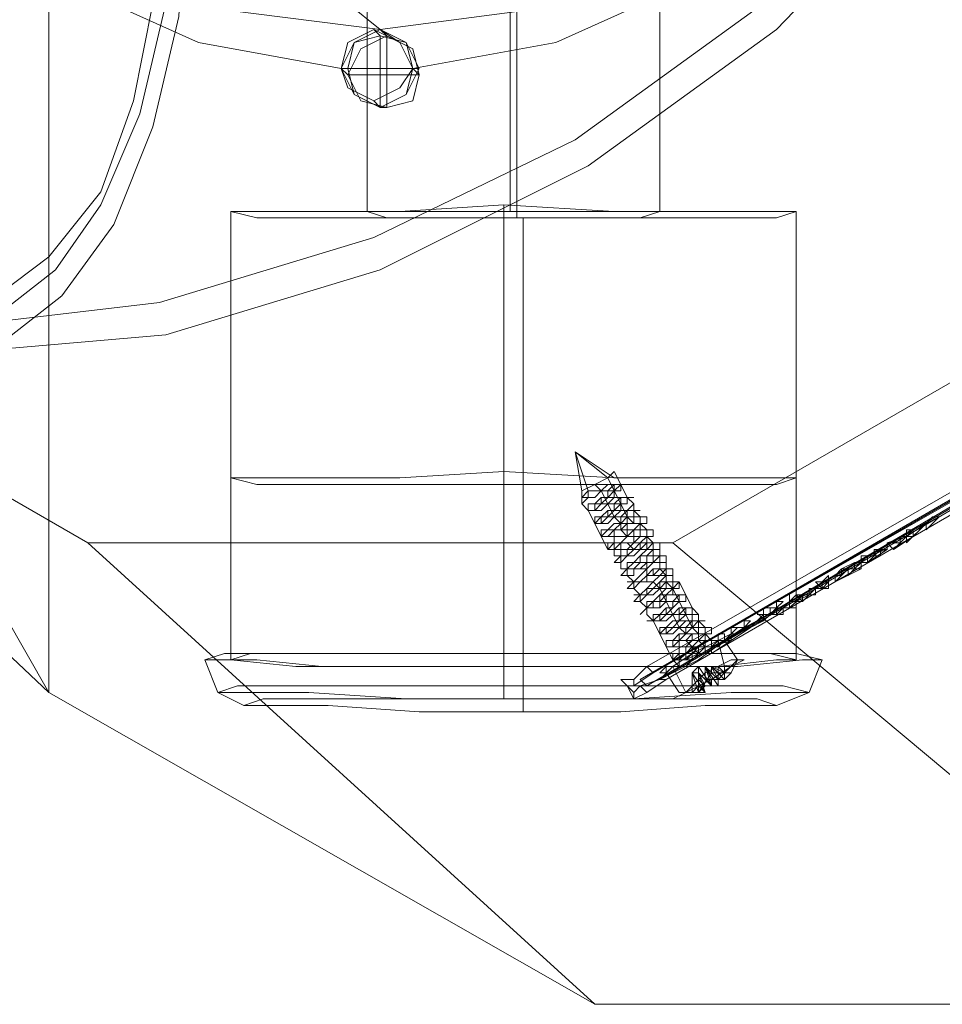
# Model space of a CAD drawing. Units: millimetres. Extents: x -432 to 3499, y -325 to 3350.
# Drawn here: x 1977 to 2038, y 1073 to 1138 of the extents above; entities that cross this region are included whole.
import ezdxf

# ---------------------------------------------------------------- set-up
doc = ezdxf.new("R2010")
doc.units = ezdxf.units.MM
for name, color, linetype, lineweight in [('dupsko', 250, 'Continuous', 9), ('robinia stolpe', 32, 'Continuous', 9), ('stål', 253, 'Continuous', 9)]:
    doc.layers.add(name, color=color, linetype=linetype, lineweight=lineweight)

msp = doc.modelspace()

# ---------------------------------------------------------------- linework, layer by layer
at = {"layer": 'dupsko', "flags": 128}
for points in [[(2028.1, 1108.088), (2026.817, 1107.661), (2022.968, 1107.661), (2016.98, 1107.661), (2010.137, 1107.661), (2002.866, 1107.661), (1996.879, 1107.661), (1992.602, 1107.661), (1990.891, 1108.088), (1992.174, 1108.088), (1996.023, 1108.088), (2002.011, 1108.088), (2008.854, 1108.516), (2016.125, 1108.088), (2022.113, 1108.088), (2026.39, 1108.088), (2028.1, 1108.088)], [(2029.811, 1096.113), (2028.528, 1096.113), (2024.251, 1095.685), (2017.836, 1095.685), (2010.137, 1095.685), (2002.011, 1095.685), (1995.168, 1095.685), (1990.891, 1096.113), (1989.18, 1096.113), (1990.463, 1096.541), (1994.74, 1096.541), (2001.156, 1096.541), (2008.854, 1096.541), (2016.98, 1096.541), (2023.396, 1096.541), (2028.1, 1096.541), (2029.811, 1096.113)], [(2028.1, 1096.113), (2026.817, 1096.113), (2022.968, 1095.685), (2016.98, 1095.685), (2010.137, 1095.685), (2002.866, 1095.685), (1996.879, 1095.685), (1992.602, 1096.113), (1990.891, 1096.113), (1992.174, 1096.541), (1996.023, 1096.541), (2002.011, 1096.541), (2008.854, 1096.541), (2016.125, 1096.541), (2022.113, 1096.541), (2026.39, 1096.541), (2028.1, 1096.113)], [(2028.956, 1093.974), (2027.673, 1093.974), (2023.823, 1093.974), (2017.408, 1093.547), (2010.137, 1093.547), (2002.439, 1093.547), (1996.023, 1093.974), (1991.746, 1093.974), (1990.036, 1093.974), (1991.319, 1094.402), (1995.168, 1094.402), (2001.583, 1094.402), (2008.854, 1094.402), (2016.553, 1094.402), (2022.968, 1094.402), (2027.245, 1094.402), (2028.956, 1093.974)], [(2026.817, 1093.119), (2025.962, 1093.119), (2022.113, 1093.119), (2016.553, 1092.691), (2010.137, 1092.691), (2003.294, 1092.691), (1997.306, 1093.119), (1993.457, 1093.119), (1991.746, 1093.119), (1993.029, 1093.547), (1996.879, 1093.547), (2002.439, 1093.547), (2008.854, 1093.547), (2015.697, 1093.547), (2021.685, 1093.547), (2025.534, 1093.547), (2026.817, 1093.119)]]:
    msp.add_lwpolyline(points, close=True, dxfattribs=at)
for points in [[(1990.891, 1108.088), (1990.891, 1096.113)], [(2008.854, 1093.547), (2008.854, 1094.402), (2008.854, 1096.541), (2008.854, 1108.516)], [(2028.1, 1108.088), (2028.1, 1096.113)], [(2010.137, 1092.691), (2010.137, 1093.547), (2010.137, 1095.685), (2010.137, 1107.661)], [(1991.746, 1093.119), (1990.036, 1093.974), (1989.18, 1096.113)], [(2026.817, 1093.119), (2028.956, 1093.974), (2029.811, 1096.113)]]:
    msp.add_lwpolyline(points, dxfattribs=at)
at = {"layer": 'robinia stolpe', "flags": 128}
for points in [[(2072.153, 1194.91), (2072.153, 1156.418), (2112.784, 1129.901), (2112.784, 1171.387), (2072.153, 1194.91), (2053.334, 1228.27), (2091.827, 1206.886), (1978.915, 1206.886), (1978.915, 1093.974), (2014.842, 1073.445), (2056.328, 1073.445)], [(2018.691, 1175.664), (2031.522, 1167.11), (2013.131, 1166.682), (2012.703, 1148.292), (2009.709, 1150.43), (2009.709, 1125.196)], [(2009.282, 1125.624), (2009.282, 1150.858), (2000.728, 1157.701)], [(2072.153, 1156.418), (2053.334, 1123.058), (2091.827, 1093.974), (2056.328, 1073.445), (2019.974, 1103.811), (2053.334, 1123.058)], [(1999.872, 1125.624), (1999.872, 1153.424)], [(2019.119, 1125.624), (2019.119, 1153.424)], [(1998.162, 1135.033), (1998.589, 1134.605), (2001.156, 1134.605), (2001.156, 1137.172), (2000.728, 1137.599)], [(2002.866, 1135.033), (2003.294, 1134.605), (2001.156, 1134.605), (2001.156, 1132.467), (2000.728, 1132.467)], [(1990.891, 1096.113), (1990.891, 1125.624)], [(2008.854, 1096.541), (2008.854, 1126.051)], [(2028.1, 1096.113), (2028.1, 1125.624)], [(2010.137, 1095.685), (2010.137, 1125.196)], [(1978.915, 1093.974), (1948.121, 1123.058), (1981.482, 1103.811)], [(2014.842, 1073.445), (1981.482, 1103.811), (2019.974, 1103.811)]]:
    msp.add_lwpolyline(points, dxfattribs=at)
for points in [[(2002.866, 1135.033), (2002.439, 1136.744), (2000.728, 1137.599), (1999.017, 1136.744), (1998.162, 1135.033), (1999.017, 1133.322), (2000.728, 1132.467), (2002.439, 1133.322), (2002.866, 1135.033)], [(1998.589, 1134.605), (1999.445, 1136.316), (2001.156, 1137.172), (2002.866, 1136.316), (2003.294, 1134.605), (2002.866, 1132.895), (2001.156, 1132.467), (1999.445, 1132.895), (1998.589, 1134.605)], [(2028.1, 1125.624), (2026.817, 1125.196), (2022.968, 1125.196), (2016.98, 1125.196), (2010.137, 1125.196), (2002.866, 1125.196), (1996.879, 1125.196), (1992.602, 1125.196), (1990.891, 1125.624), (1992.174, 1125.624), (1996.023, 1125.624), (2002.011, 1125.624), (2008.854, 1126.051), (2016.125, 1125.624), (2022.113, 1125.624), (2026.39, 1125.624), (2028.1, 1125.624)], [(1999.872, 1125.624), (2001.156, 1125.196), (2005.005, 1125.196), (2009.709, 1125.196), (2014.414, 1125.196), (2017.836, 1125.196), (2019.119, 1125.624), (2017.836, 1125.624), (2013.986, 1125.624), (2009.282, 1125.624), (2004.577, 1125.624), (2000.728, 1125.624), (1999.872, 1125.624)], [(1990.891, 1096.113), (1992.602, 1096.113), (1996.879, 1095.685), (2002.866, 1095.685), (2010.137, 1095.685), (2016.98, 1095.685), (2022.968, 1095.685), (2026.817, 1096.113), (2028.1, 1096.113), (2026.39, 1096.541), (2022.113, 1096.541), (2016.125, 1096.541), (2008.854, 1096.541), (2002.011, 1096.541), (1996.023, 1096.541), (1992.174, 1096.541), (1990.891, 1096.113)]]:
    msp.add_lwpolyline(points, close=True, dxfattribs=at)
at = {"layer": 'stål', "flags": 128}
for points in [[(2063.599, 1226.987), (2062.744, 1210.307), (2059.322, 1193.627), (2053.762, 1177.802), (2046.063, 1163.689), (2036.654, 1150.43), (2025.962, 1139.31), (2013.559, 1130.328), (2000.3, 1123.913), (1986.186, 1119.636), (1971.645, 1117.925)], [(2065.31, 1226.987), (2064.454, 1209.88), (2061.033, 1193.199), (2055.473, 1176.947), (2047.774, 1162.405), (2037.937, 1149.147), (2026.817, 1137.599), (2014.414, 1128.618), (2000.728, 1121.775), (1986.614, 1117.498), (1971.645, 1116.215)], [(1973.355, 1203.036), (1981.482, 1209.024), (1990.463, 1212.873), (2000.728, 1214.157), (2010.565, 1212.873), (2019.546, 1209.024), (2027.673, 1203.036), (2033.66, 1194.91), (2037.51, 1185.501), (2038.793, 1175.664), (2037.51, 1165.827), (2033.66, 1156.418), (2027.673, 1148.719), (2019.546, 1142.732), (2010.565, 1138.882), (2000.728, 1137.599), (1990.463, 1138.882), (1981.482, 1142.732), (1973.355, 1148.719)], [(1975.922, 1117.07), (1979.771, 1120.064), (1983.192, 1124.768), (1985.759, 1131.184), (1987.469, 1138.455), (1987.897, 1146.581), (1987.469, 1154.707), (1985.759, 1162.405), (1983.192, 1169.249), (1979.771, 1173.953), (1975.922, 1177.375)], [(1975.922, 1177.375), (1979.771, 1173.953), (1983.192, 1169.249), (1985.759, 1162.405), (1987.469, 1154.707), (1987.897, 1146.581), (1987.469, 1138.455), (1985.759, 1131.184), (1983.192, 1124.768), (1979.771, 1120.064), (1975.922, 1117.07)], [(1975.494, 1175.236), (1979.343, 1172.242), (1982.337, 1167.538), (1984.903, 1161.55), (1986.614, 1154.279), (1987.042, 1146.581), (1986.614, 1139.31), (1984.903, 1132.039), (1982.337, 1126.051), (1979.343, 1121.775), (1975.494, 1118.781)], [(1975.494, 1174.381), (1978.915, 1171.387), (1982.337, 1166.682), (1984.475, 1161.122), (1985.759, 1154.279), (1986.614, 1147.008), (1985.759, 1139.31), (1984.475, 1132.895), (1982.337, 1126.907), (1978.915, 1122.63), (1975.494, 1120.064)], [(1972.928, 1146.153), (1980.199, 1140.593), (1988.752, 1136.744), (1998.162, 1135.033), (1999.017, 1136.744), (2000.728, 1137.599), (2002.011, 1136.744), (2002.866, 1135.033), (2002.439, 1136.744), (2000.728, 1137.599), (1999.017, 1136.744), (1998.162, 1135.033), (1988.752, 1136.744), (1980.199, 1140.593), (1972.5, 1146.153)], [(2000.728, 1137.599), (1998.589, 1139.31)], [(2002.866, 1135.033), (2003.294, 1135.033), (2000.728, 1135.033), (2000.728, 1137.172), (2000.3, 1137.599)], [(1998.162, 1135.033), (1998.589, 1135.033), (2000.728, 1135.033), (2000.728, 1132.467), (2000.3, 1132.895)], [(1958.386, 1129.901), (1978.915, 1093.974)], [(2017.408, 1093.974), (2017.836, 1094.402), (2019.119, 1094.83), (2019.546, 1094.83), (2066.165, 1121.775), (2066.165, 1122.202), (2067.021, 1123.058), (2067.876, 1123.058), (2067.876, 1122.63), (2067.021, 1123.058), (2067.021, 1123.485), (2066.593, 1123.485), (2065.31, 1122.63), (2018.263, 1095.685)], [(2016.553, 1094.83), (2017.408, 1094.83), (2018.263, 1095.685), (2018.691, 1095.257), (2065.31, 1122.202), (2065.31, 1122.63)], [(2066.165, 1122.63), (2042.214, 1108.944), (2017.836, 1094.83), (2018.263, 1094.402), (2042.214, 1108.516), (2042.214, 1108.944)], [(2019.119, 1094.83), (2066.165, 1122.202)], [(2013.986, 1107.233), (2013.559, 1109.799), (2014.414, 1107.233), (2014.414, 1106.805), (2013.986, 1106.805), (2013.986, 1106.378), (2014.414, 1106.805), (2014.842, 1106.805), (2015.269, 1107.233), (2015.697, 1107.233), (2016.125, 1107.233), (2016.125, 1107.661), (2016.553, 1107.661), (2016.553, 1107.233), (2016.125, 1107.233), (2016.125, 1106.805), (2015.697, 1106.805), (2015.269, 1106.378), (2014.842, 1105.95), (2014.414, 1105.95), (2014.842, 1105.95), (2015.269, 1105.95), (2015.697, 1106.378), (2016.125, 1106.378), (2016.553, 1106.378), (2016.553, 1106.805), (2016.98, 1106.805), (2016.98, 1106.378), (2016.553, 1106.378), (2016.553, 1105.95), (2016.125, 1105.95), (2015.697, 1105.522), (2015.269, 1105.094), (2014.842, 1105.094), (2015.269, 1105.094), (2015.697, 1105.094), (2016.125, 1105.522), (2016.553, 1105.522), (2016.98, 1105.95), (2017.408, 1105.95), (2017.408, 1105.522), (2016.98, 1105.522), (2016.98, 1105.094), (2016.553, 1105.094), (2016.125, 1104.667), (2015.697, 1104.239), (2015.269, 1104.239), (2015.697, 1104.239), (2016.125, 1104.239), (2016.125, 1104.667), (2016.553, 1104.667), (2016.98, 1104.667), (2016.98, 1105.094), (2017.408, 1105.094), (2017.836, 1105.094), (2018.263, 1105.094), (2017.836, 1105.094), (2017.836, 1104.667), (2017.408, 1104.667), (2017.408, 1104.239), (2016.98, 1104.239), (2016.553, 1103.811), (2016.125, 1103.811), (2016.125, 1103.384), (2015.697, 1103.384), (2016.125, 1103.384), (2016.553, 1103.384), (2016.553, 1103.811), (2016.98, 1103.811), (2017.408, 1103.811), (2017.836, 1104.239), (2018.263, 1104.239), (2018.691, 1104.239), (2018.263, 1104.239), (2018.263, 1103.811), (2017.836, 1103.811), (2017.836, 1103.384), (2017.408, 1103.384), (2016.98, 1102.956), (2016.553, 1102.956), (2016.553, 1102.528), (2016.125, 1102.528), (2016.553, 1102.528), (2016.98, 1102.956), (2017.408, 1102.956), (2017.836, 1103.384), (2018.263, 1103.384), (2018.691, 1103.384), (2019.119, 1103.384), (2018.691, 1103.384), (2018.691, 1102.956), (2018.263, 1102.956), (2018.263, 1102.528), (2017.836, 1102.528), (2017.408, 1102.101), (2016.98, 1102.101), (2016.98, 1101.673), (2017.408, 1101.673), (2017.408, 1102.101), (2017.836, 1102.101), (2018.263, 1102.101), (2018.263, 1102.528), (2018.691, 1102.528), (2019.119, 1102.528), (2019.546, 1102.528), (2019.119, 1102.528), (2019.119, 1102.101), (2018.691, 1102.101), (2018.691, 1101.673), (2018.263, 1101.673), (2017.836, 1101.245), (2017.408, 1101.245), (2017.408, 1100.818), (2017.836, 1101.245), (2018.263, 1101.245), (2018.691, 1101.245), (2019.119, 1101.673), (2019.546, 1101.673), (2019.546, 1102.101), (2019.974, 1102.101), (2019.974, 1101.673), (2019.546, 1101.673), (2019.546, 1101.245), (2019.119, 1101.245), (2019.119, 1100.818), (2018.691, 1100.818), (2018.263, 1100.818), (2018.263, 1100.39), (2017.836, 1100.39), (2017.836, 1099.962), (2018.263, 1100.39), (2018.691, 1100.39), (2019.119, 1100.818), (2019.546, 1100.818), (2019.974, 1100.818), (2020.402, 1101.245), (2020.402, 1100.818), (2019.974, 1100.818), (2019.974, 1100.39), (2019.546, 1100.39), (2019.119, 1099.962), (2018.691, 1099.962), (2018.691, 1099.534), (2018.263, 1099.534), (2018.263, 1099.107), (2018.263, 1099.534), (2018.691, 1099.534), (2019.119, 1099.534), (2019.546, 1099.962), (2019.974, 1099.962), (2020.402, 1099.962), (2020.402, 1100.39), (2020.83, 1100.39), (2020.83, 1099.962), (2020.402, 1099.962), (2019.974, 1099.534), (2019.546, 1099.107), (2019.119, 1099.107), (2019.119, 1098.679), (2018.691, 1098.679), (2019.119, 1098.679), (2019.546, 1098.679), (2019.974, 1099.107), (2020.402, 1099.107), (2020.83, 1099.534), (2021.257, 1099.534), (2021.257, 1099.107), (2020.83, 1099.107), (2020.402, 1098.679), (2019.974, 1098.251), (2019.546, 1098.251), (2019.546, 1097.824), (2019.119, 1097.824), (2019.546, 1097.824), (2019.974, 1097.824), (2020.402, 1098.251), (2020.83, 1098.251), (2021.257, 1098.679), (2021.685, 1098.679), (2021.685, 1098.251), (2021.257, 1098.251), (2020.83, 1097.824), (2020.402, 1097.396), (2019.974, 1097.396), (2019.974, 1096.968), (2019.546, 1096.968), (2019.974, 1096.968), (2020.402, 1096.968), (2020.402, 1097.396), (2020.83, 1097.396), (2021.257, 1097.396), (2021.257, 1097.824), (2021.685, 1097.824), (2022.113, 1097.824), (2022.113, 1097.396), (2021.685, 1097.396), (2021.257, 1096.968), (2020.83, 1096.541), (2020.402, 1096.541), (2020.402, 1096.113), (2019.974, 1096.113), (2020.402, 1096.113), (2020.83, 1096.113), (2020.83, 1096.541), (2021.257, 1096.541), (2021.685, 1096.541), (2022.113, 1096.968), (2022.54, 1096.968)], [(2017.408, 1105.094), (2016.98, 1105.522), (2016.553, 1106.378), (2016.125, 1107.233), (2015.697, 1108.088), (2013.559, 1109.799), (2016.125, 1108.088)], [(2017.408, 1106.378), (2016.98, 1106.805), (2016.553, 1107.661), (2016.125, 1108.516)], [(2022.968, 1096.968), (2022.54, 1096.968), (2022.113, 1096.968), (2021.257, 1096.113), (2020.402, 1095.685), (2020.83, 1095.685), (2021.685, 1096.541), (2022.113, 1096.968), (2022.54, 1096.968), (2022.54, 1097.396), (2022.113, 1097.396), (2022.113, 1096.968), (2021.685, 1096.968), (2021.257, 1096.968), (2020.83, 1096.541), (2020.402, 1096.541), (2019.974, 1096.113), (2019.974, 1096.541), (2020.402, 1096.541), (2020.402, 1096.968), (2020.83, 1096.968), (2021.257, 1097.396), (2021.685, 1097.396), (2021.685, 1097.824), (2022.113, 1097.824), (2022.113, 1098.251), (2021.685, 1098.251), (2021.685, 1097.824), (2021.257, 1097.824), (2020.83, 1097.824), (2020.402, 1097.396), (2019.974, 1097.396), (2019.546, 1097.396), (2019.546, 1096.968), (2019.546, 1097.396), (2019.974, 1097.396), (2020.402, 1097.824), (2020.83, 1097.824), (2020.83, 1098.251), (2021.257, 1098.251), (2021.257, 1098.679), (2021.685, 1098.679), (2021.685, 1099.107), (2021.257, 1099.107), (2021.257, 1098.679), (2020.83, 1098.679), (2020.402, 1098.679), (2019.974, 1098.251), (2019.546, 1098.251), (2019.119, 1097.824), (2019.119, 1098.251), (2019.546, 1098.251), (2019.974, 1098.679), (2020.402, 1098.679), (2020.402, 1099.107), (2020.83, 1099.107), (2020.83, 1099.534), (2021.257, 1099.534), (2020.83, 1099.534), (2020.402, 1099.534), (2019.974, 1099.107), (2019.546, 1099.107), (2019.119, 1099.107), (2019.119, 1098.679), (2018.691, 1098.679), (2018.691, 1099.107), (2019.119, 1099.107), (2019.546, 1099.534), (2019.974, 1099.534), (2019.974, 1099.962), (2020.402, 1099.962), (2020.402, 1100.39), (2020.83, 1100.39), (2020.402, 1100.39), (2019.974, 1100.39), (2019.546, 1100.39), (2019.546, 1099.962), (2019.119, 1099.962), (2018.691, 1099.962), (2018.691, 1099.534), (2018.263, 1099.534), (2018.263, 1099.962), (2018.691, 1099.962), (2019.119, 1100.39), (2019.546, 1100.818), (2019.974, 1100.818), (2019.974, 1101.245), (2020.402, 1101.245), (2019.974, 1101.245), (2019.546, 1101.245), (2019.119, 1100.818), (2018.691, 1100.818), (2018.263, 1100.39), (2017.836, 1100.39), (2017.408, 1100.39), (2017.836, 1100.39), (2018.263, 1100.818), (2018.691, 1101.245), (2019.119, 1101.673), (2019.546, 1101.673), (2019.546, 1102.101), (2019.974, 1102.101), (2019.546, 1102.101), (2019.119, 1102.101), (2018.691, 1101.673), (2018.263, 1101.673), (2017.836, 1101.245), (2017.408, 1101.245), (2016.98, 1101.245), (2017.408, 1101.245), (2017.836, 1101.673), (2018.263, 1102.101), (2018.691, 1102.528), (2019.119, 1102.528), (2019.119, 1102.956), (2018.691, 1102.956), (2018.691, 1102.528), (2018.263, 1102.528), (2017.836, 1102.528), (2017.408, 1102.101), (2016.98, 1102.101), (2016.553, 1102.101), (2016.98, 1102.101), (2016.98, 1102.528), (2017.408, 1102.528), (2017.836, 1102.956), (2018.263, 1103.384), (2018.691, 1103.384), (2018.691, 1103.811), (2018.263, 1103.811), (2017.836, 1103.384), (2017.408, 1103.384), (2016.98, 1102.956), (2016.553, 1102.956), (2016.125, 1102.956), (2016.553, 1102.956), (2016.553, 1103.384), (2016.98, 1103.384), (2017.408, 1103.811), (2017.836, 1103.811), (2018.263, 1104.239), (2018.263, 1104.667), (2017.836, 1104.667), (2017.836, 1104.239), (2017.408, 1104.239), (2016.98, 1104.239), (2016.553, 1103.811), (2016.125, 1103.811), (2015.697, 1103.384), (2015.697, 1103.811), (2016.125, 1103.811), (2016.125, 1104.239), (2016.553, 1104.239), (2016.98, 1104.239), (2016.98, 1104.667), (2017.408, 1104.667), (2017.836, 1105.094), (2017.836, 1105.522), (2017.408, 1105.522), (2017.408, 1105.094), (2016.98, 1105.094), (2016.553, 1105.094), (2016.553, 1104.667), (2016.125, 1104.667), (2015.697, 1104.667), (2015.269, 1104.239), (2015.269, 1104.667), (2015.697, 1104.667), (2016.125, 1105.094), (2016.553, 1105.094), (2016.553, 1105.522), (2016.98, 1105.522), (2016.98, 1105.95), (2017.408, 1105.95), (2017.408, 1106.378), (2016.98, 1105.95), (2016.553, 1105.95), (2016.125, 1105.95), (2015.697, 1105.522), (2015.269, 1105.522), (2015.269, 1105.094), (2014.842, 1105.094), (2014.842, 1105.522), (2015.269, 1105.522), (2015.697, 1105.95), (2016.125, 1105.95), (2016.125, 1106.378), (2016.553, 1106.378), (2016.553, 1106.805), (2016.98, 1106.805), (2016.553, 1106.805), (2016.125, 1106.805), (2015.697, 1106.378), (2015.269, 1106.378), (2014.842, 1105.95), (2014.414, 1105.95), (2014.414, 1106.378), (2014.842, 1106.378), (2015.269, 1106.805), (2015.697, 1106.805), (2015.697, 1107.233), (2016.125, 1107.233), (2016.125, 1107.661), (2016.553, 1107.661), (2016.125, 1107.661), (2015.697, 1107.661), (2015.269, 1107.233), (2014.842, 1107.233), (2014.414, 1107.233), (2014.414, 1106.805), (2013.986, 1106.805), (2014.414, 1107.233), (2014.414, 1106.805), (2013.986, 1106.805), (2013.986, 1106.378), (2013.986, 1106.805), (2014.414, 1106.805), (2014.842, 1106.805), (2015.269, 1107.233), (2015.697, 1107.233), (2016.125, 1107.661), (2016.553, 1107.661), (2016.98, 1107.661), (2016.553, 1107.661), (2016.125, 1107.233), (2015.697, 1106.805), (2015.269, 1106.805), (2015.269, 1106.378), (2014.842, 1106.378), (2014.842, 1105.95), (2014.414, 1105.95), (2014.842, 1105.95), (2015.269, 1106.378), (2015.697, 1106.378), (2016.125, 1106.378), (2016.553, 1106.805), (2016.98, 1106.805), (2017.408, 1106.805), (2016.98, 1106.805), (2016.98, 1106.378), (2016.553, 1106.378), (2016.125, 1105.95), (2015.697, 1105.95), (2015.697, 1105.522), (2015.269, 1105.522), (2014.842, 1105.094), (2015.269, 1105.094), (2015.697, 1105.522), (2016.125, 1105.522), (2016.553, 1105.95), (2016.98, 1105.95), (2017.408, 1105.95), (2017.836, 1105.95), (2017.408, 1105.95), (2017.408, 1105.522), (2016.98, 1105.522), (2016.553, 1105.094), (2016.125, 1104.667), (2015.697, 1104.667), (2015.269, 1104.239), (2015.697, 1104.239), (2016.125, 1104.239), (2016.125, 1104.667), (2016.553, 1104.667), (2016.98, 1105.094), (2017.408, 1105.094), (2017.836, 1105.094), (2017.836, 1105.522), (2018.263, 1105.522), (2018.263, 1105.094), (2017.836, 1105.094), (2017.836, 1104.667), (2017.408, 1104.667), (2016.98, 1104.239), (2016.553, 1103.811), (2016.125, 1103.811), (2016.125, 1103.384), (2015.697, 1103.384), (2016.125, 1103.384), (2016.553, 1103.811), (2016.98, 1103.811), (2017.408, 1103.811), (2017.408, 1104.239), (2017.836, 1104.239), (2018.263, 1104.239), (2018.263, 1104.667), (2018.691, 1104.667), (2018.691, 1104.239), (2018.263, 1104.239), (2017.836, 1103.811), (2017.408, 1103.384), (2016.98, 1103.384), (2016.98, 1102.956), (2016.553, 1102.956), (2016.125, 1102.528), (2016.553, 1102.528), (2016.98, 1102.956), (2017.408, 1102.956), (2017.836, 1103.384), (2018.263, 1103.384), (2018.691, 1103.811), (2019.119, 1103.811), (2019.119, 1103.384), (2018.691, 1103.384), (2018.263, 1102.956), (2017.836, 1102.956), (2017.836, 1102.528), (2017.408, 1102.528), (2016.98, 1102.101), (2016.553, 1101.673), (2016.98, 1101.673), (2016.98, 1102.101), (2017.408, 1102.101), (2017.836, 1102.101), (2018.263, 1102.528), (2018.691, 1102.528), (2019.119, 1102.956), (2019.546, 1102.956), (2019.546, 1102.528), (2019.119, 1102.528), (2019.119, 1102.101), (2018.691, 1102.101), (2018.263, 1101.673), (2017.836, 1101.245), (2017.408, 1101.245), (2016.98, 1100.818), (2017.408, 1100.818), (2017.408, 1101.245), (2017.836, 1101.245), (2018.263, 1101.245), (2018.263, 1101.673), (2018.691, 1101.673), (2019.119, 1101.673), (2019.546, 1102.101), (2019.974, 1102.101), (2019.974, 1101.673), (2019.546, 1101.673), (2019.119, 1101.245), (2018.691, 1100.818), (2018.263, 1100.818), (2018.263, 1100.39), (2017.836, 1100.39), (2017.408, 1099.962), (2017.836, 1099.962), (2017.836, 1100.39), (2018.263, 1100.39), (2018.691, 1100.39), (2019.119, 1100.818), (2019.546, 1100.818), (2019.546, 1101.245), (2019.974, 1101.245), (2020.402, 1101.245), (2019.974, 1100.818), (2019.546, 1100.39), (2019.119, 1100.39), (2019.119, 1099.962), (2018.691, 1099.962), (2018.263, 1099.534), (2017.836, 1099.107), (2018.263, 1099.534), (2018.691, 1099.534), (2019.119, 1099.534), (2019.119, 1099.962), (2019.546, 1099.962), (2019.974, 1099.962), (2020.402, 1100.39), (2020.83, 1100.39), (2020.83, 1099.962), (2020.402, 1099.962), (2019.974, 1099.534), (2019.546, 1099.534), (2019.546, 1099.107), (2019.119, 1099.107), (2018.691, 1098.679), (2018.263, 1098.679), (2018.691, 1098.679), (2019.119, 1098.679), (2019.546, 1099.107), (2019.974, 1099.107), (2020.402, 1099.107), (2020.402, 1099.534), (2020.83, 1099.534), (2021.257, 1099.534), (2021.257, 1099.107), (2020.83, 1099.107), (2020.402, 1099.107), (2020.402, 1098.679), (2019.974, 1098.251), (2019.546, 1098.251), (2019.119, 1097.824), (2019.546, 1097.824), (2019.974, 1098.251), (2020.402, 1098.251), (2020.83, 1098.679), (2021.257, 1098.679), (2021.685, 1098.679), (2022.113, 1098.679), (2021.685, 1098.679), (2021.257, 1098.251), (2020.83, 1097.824), (2020.402, 1097.824), (2020.402, 1097.396), (2019.974, 1097.396), (2019.974, 1096.968), (2019.546, 1096.968), (2019.974, 1096.968), (2020.402, 1097.396), (2020.83, 1097.396), (2021.257, 1097.824), (2021.685, 1097.824), (2022.113, 1097.824), (2022.113, 1098.251), (2022.54, 1098.251), (2022.54, 1097.824), (2022.113, 1097.824), (2021.685, 1097.396), (2021.257, 1096.968), (2020.83, 1096.968), (2020.83, 1096.541), (2020.402, 1096.541), (2019.974, 1096.113), (2020.402, 1096.113), (2020.83, 1096.541), (2021.257, 1096.541), (2021.685, 1096.968), (2022.113, 1096.968), (2022.54, 1096.968), (2022.54, 1097.396), (2022.968, 1097.396), (2022.968, 1096.968), (2022.54, 1096.968), (2022.113, 1096.968), (2022.113, 1096.541), (2021.685, 1096.541), (2021.257, 1096.541)], [(2016.553, 1105.094), (2016.125, 1105.522), (2015.697, 1106.378), (2015.269, 1107.233), (2014.842, 1107.661)], [(2015.697, 1103.384), (2015.269, 1104.239), (2014.842, 1105.094), (2014.414, 1105.95), (2013.986, 1106.378)], [(2017.836, 1105.522), (2017.408, 1105.95)], [(2036.654, 1105.094), (2037.082, 1105.522)], [(2037.51, 1105.522), (2037.082, 1105.522), (2036.654, 1105.094)], [(2018.263, 1104.667), (2017.836, 1105.094)], [(2035.371, 1104.239), (2036.654, 1105.094)], [(2036.654, 1105.094), (2035.371, 1104.239)], [(2036.654, 1104.667), (2036.654, 1105.094)], [(2016.98, 1104.239), (2016.553, 1104.667)], [(2017.836, 1104.239), (2017.836, 1104.667)], [(2018.691, 1103.811), (2018.263, 1104.239)], [(2035.799, 1104.239), (2035.371, 1104.239), (2035.371, 1103.811)], [(2017.408, 1103.384), (2016.98, 1103.811)], [(2018.263, 1103.384), (2018.263, 1103.811)], [(2034.088, 1103.384), (2034.088, 1103.811)], [(2034.516, 1103.811), (2034.088, 1103.811), (2034.516, 1103.384)], [(2016.125, 1102.956), (2016.125, 1103.384)], [(2017.836, 1102.528), (2017.836, 1102.956)], [(2018.691, 1102.528), (2018.691, 1102.956)], [(2019.119, 1102.956), (2019.119, 1103.384)], [(2030.666, 1101.673), (2030.666, 1101.245), (2032.377, 1102.101), (2032.377, 1102.528), (2032.805, 1102.528), (2032.805, 1102.956), (2033.233, 1102.956), (2033.66, 1102.956), (2033.233, 1102.956), (2032.805, 1102.528), (2034.088, 1103.384), (2032.805, 1102.956), (2031.95, 1102.101)], [(2016.553, 1102.101), (2016.553, 1102.528)], [(2019.546, 1102.101), (2019.546, 1102.528)], [(2032.805, 1102.528), (2032.377, 1102.528)], [(2017.408, 1101.245), (2016.98, 1101.673)], [(2018.263, 1101.673), (2018.263, 1102.101)], [(2019.546, 1101.673), (2019.119, 1102.101)], [(2019.974, 1101.245), (2019.974, 1102.101)], [(2029.811, 1100.818), (2029.383, 1101.245), (2029.811, 1101.245), (2030.239, 1101.673), (2030.239, 1101.245)], [(2030.239, 1101.673), (2030.239, 1101.245), (2029.811, 1101.245)], [(2030.666, 1101.245), (2030.666, 1101.673), (2031.522, 1102.101), (2031.094, 1102.101)], [(2031.522, 1102.101), (2031.094, 1102.101)], [(2031.95, 1102.101), (2031.522, 1102.101), (2031.522, 1101.673)], [(2020.83, 1097.824), (2020.402, 1098.251), (2019.974, 1099.107), (2019.546, 1099.962), (2019.119, 1100.818), (2018.691, 1101.245)], [(2021.685, 1097.824), (2021.257, 1098.251), (2020.83, 1099.107), (2020.402, 1099.962), (2019.974, 1100.818), (2019.546, 1101.245)], [(2021.685, 1099.107), (2021.257, 1099.534), (2020.83, 1100.39), (2020.402, 1101.245)], [(2029.811, 1101.245), (2029.811, 1100.818), (2030.239, 1101.245), (2029.811, 1101.245), (2029.811, 1100.818), (2029.383, 1100.818), (2028.956, 1100.39), (2028.528, 1100.39), (2028.1, 1099.962)], [(2030.239, 1100.818), (2030.239, 1101.245), (2029.811, 1101.245), (2029.811, 1100.818), (2029.383, 1100.818), (2028.956, 1100.39), (2028.528, 1100.39), (2028.1, 1099.962)], [(2029.811, 1101.245), (2029.383, 1101.245)], [(2030.239, 1101.245), (2029.811, 1101.245)], [(2017.836, 1100.39), (2017.408, 1100.818)], [(2027.673, 1099.962), (2028.1, 1099.962), (2028.1, 1100.39)], [(2028.1, 1100.39), (2027.673, 1099.962)], [(2028.528, 1099.962), (2028.1, 1100.39)], [(2018.263, 1099.534), (2017.836, 1099.962)], [(2026.39, 1099.107), (2027.245, 1099.534), (2026.817, 1099.534), (2026.817, 1099.962), (2026.817, 1099.534)], [(2027.673, 1099.534), (2027.673, 1099.962), (2028.1, 1099.962)], [(2028.1, 1099.962), (2027.673, 1099.962), (2027.673, 1099.534)], [(2020.402, 1095.685), (2019.974, 1096.113), (2019.546, 1096.968), (2019.119, 1097.824), (2018.691, 1098.679), (2018.263, 1099.107)], [(2026.817, 1099.107), (2026.817, 1099.534), (2026.39, 1099.107), (2025.962, 1099.107)], [(2025.962, 1099.107), (2026.39, 1099.107), (2026.39, 1099.534)], [(2025.962, 1099.107), (2025.962, 1099.534), (2026.39, 1099.534)], [(2026.39, 1099.534), (2025.962, 1099.534), (2025.962, 1099.107)], [(2025.962, 1098.679), (2025.962, 1099.107)], [(2022.113, 1098.251), (2021.685, 1098.679)], [(2022.54, 1096.968), (2023.396, 1097.396), (2024.679, 1098.251), (2025.106, 1098.251), (2025.962, 1098.679), (2024.679, 1098.251), (2024.679, 1098.679)], [(2024.251, 1097.824), (2025.534, 1098.679), (2024.679, 1098.251), (2024.251, 1097.824), (2023.823, 1097.824), (2023.823, 1097.396), (2023.396, 1097.396)], [(2022.54, 1097.396), (2022.113, 1097.824)], [(2022.54, 1096.541), (2022.54, 1096.968), (2023.823, 1097.396), (2025.106, 1098.251)], [(2022.968, 1096.968), (2022.968, 1097.396), (2023.396, 1097.396), (2023.823, 1097.396), (2023.823, 1097.824), (2023.823, 1097.396)], [(2023.823, 1097.824), (2023.823, 1098.251), (2024.251, 1098.251)], [(2023.823, 1097.824), (2024.251, 1098.251)], [(2024.679, 1098.251), (2024.251, 1098.251)], [(2021.257, 1096.968), (2020.83, 1097.396)], [(2022.113, 1097.396), (2022.113, 1096.968), (2021.685, 1096.968), (2021.685, 1096.541), (2022.113, 1096.968), (2021.685, 1096.968), (2021.685, 1096.541), (2021.257, 1096.541)], [(2022.113, 1096.968), (2021.685, 1097.396)], [(2022.113, 1094.83), (2023.396, 1094.83), (2023.823, 1095.257), (2024.251, 1096.113), (2023.396, 1097.396)], [(2024.251, 1096.113), (2023.396, 1095.257), (2023.396, 1095.685), (2022.968, 1097.396)], [(2020.83, 1096.541), (2021.257, 1096.541)], [(2021.257, 1096.541), (2020.83, 1096.541), (2020.83, 1096.113)], [(2021.685, 1096.541), (2021.257, 1096.968), (2021.257, 1096.541)], [(2022.113, 1096.968), (2021.685, 1096.968)], [(2022.113, 1096.968), (2022.54, 1096.968)], [(2022.54, 1096.968), (2022.113, 1096.968)], [(2022.54, 1096.968), (2022.113, 1096.968)], [(2022.113, 1096.968), (2022.54, 1096.968)], [(2020.83, 1096.113), (2020.402, 1096.113)], [(2018.691, 1095.257), (2017.408, 1094.402), (2016.98, 1094.402)], [(2019.546, 1095.257), (2019.119, 1095.257), (2019.546, 1095.685)], [(2019.546, 1095.685), (2019.119, 1095.257)], [(2019.546, 1095.257), (2020.402, 1093.974), (2021.257, 1093.974), (2021.685, 1093.974), (2022.113, 1094.402), (2021.685, 1095.257), (2021.685, 1094.402), (2022.113, 1093.974), (2021.685, 1093.974)], [(2022.54, 1095.257), (2021.685, 1093.974), (2020.83, 1093.974), (2019.974, 1095.685)], [(2020.402, 1093.974), (2021.685, 1093.974), (2021.257, 1095.257), (2021.685, 1095.685), (2021.685, 1095.257)], [(2021.685, 1094.402), (2021.685, 1094.83), (2021.685, 1095.257), (2021.257, 1095.257), (2021.257, 1094.83), (2021.257, 1094.402), (2021.257, 1093.974), (2021.685, 1094.402), (2021.685, 1093.974)], [(2021.685, 1093.974), (2022.113, 1094.402), (2022.54, 1094.402), (2022.113, 1094.83), (2022.113, 1095.685), (2021.685, 1095.685), (2021.685, 1095.257)], [(2021.685, 1095.685), (2022.113, 1095.685)], [(2022.113, 1095.685), (2021.685, 1095.685), (2021.685, 1095.257)], [(2021.685, 1095.257), (2021.685, 1094.402), (2021.685, 1093.974), (2022.113, 1094.402), (2022.54, 1094.402), (2022.968, 1094.402), (2022.968, 1094.83)], [(2022.54, 1094.402), (2021.685, 1095.257)], [(2023.396, 1095.257), (2022.968, 1094.83), (2022.968, 1094.402), (2022.113, 1095.685)], [(2022.54, 1094.402), (2022.113, 1095.685)], [(2023.396, 1095.257), (2022.968, 1094.83)], [(2022.968, 1094.83), (2023.396, 1095.257)], [(2023.396, 1095.257), (2023.823, 1095.257), (2023.396, 1094.83), (2023.823, 1095.257)], [(2017.408, 1093.547), (2018.263, 1093.974), (2019.546, 1094.83)], [(2017.408, 1094.83), (2017.408, 1094.402)], [(2017.836, 1094.402), (2018.263, 1093.974)], [(1978.915, 1093.974), (2014.842, 1073.445)], [(2014.842, 1073.445), (2056.328, 1073.445)]]:
    msp.add_lwpolyline(points, dxfattribs=at)
for points in [[(2002.866, 1135.033), (2012.276, 1136.744), (2020.83, 1140.593), (2028.528, 1146.153), (2034.516, 1153.424), (2028.528, 1146.153), (2020.83, 1140.593), (2012.276, 1136.744)], [(2002.866, 1135.033), (2002.011, 1136.744), (2000.3, 1137.599), (1998.589, 1136.744), (1998.162, 1135.033), (1998.589, 1133.75), (2000.3, 1132.895), (2002.011, 1133.75), (2002.866, 1135.033)], [(1998.589, 1135.033), (1999.017, 1136.744), (2000.728, 1137.172), (2002.439, 1136.744), (2003.294, 1135.033), (2002.439, 1133.322), (2000.728, 1132.467), (1999.017, 1133.322), (1998.589, 1135.033)], [(2018.263, 1094.402), (2066.593, 1122.63), (2017.836, 1094.83), (2018.263, 1094.402)], [(2016.125, 1108.516), (2015.697, 1108.088), (2014.842, 1107.661), (2013.986, 1107.233), (2013.986, 1106.805), (2013.986, 1107.233), (2014.842, 1107.661), (2015.697, 1108.088), (2016.125, 1108.516)], [(2034.516, 1103.384), (2035.799, 1104.239), (2036.654, 1105.094), (2036.654, 1104.667), (2037.51, 1105.522), (2036.654, 1105.094), (2035.371, 1103.811), (2035.371, 1104.239), (2034.516, 1103.384)], [(2037.51, 1105.522), (2037.082, 1105.522), (2036.654, 1105.094), (2036.227, 1104.667), (2036.654, 1105.094), (2037.082, 1105.522), (2037.51, 1105.522)], [(2037.51, 1105.522), (2036.654, 1105.094)], [(2037.082, 1105.522), (2037.51, 1105.522)], [(2036.654, 1105.094), (2036.227, 1104.667)], [(2034.943, 1104.239), (2034.516, 1103.811), (2034.088, 1103.811), (2034.516, 1103.811), (2034.943, 1103.811)], [(2035.371, 1104.239), (2034.088, 1103.811), (2034.516, 1103.384)], [(2034.516, 1103.811), (2034.943, 1103.811), (2034.943, 1104.239), (2034.943, 1103.811)], [(2034.943, 1104.239), (2035.371, 1104.239), (2035.799, 1104.667), (2035.371, 1104.667), (2035.371, 1104.239)], [(2035.799, 1104.667), (2035.799, 1104.239), (2035.371, 1104.239), (2034.943, 1104.239), (2035.371, 1104.239)], [(2034.088, 1103.811), (2034.088, 1103.384), (2033.66, 1103.384), (2033.233, 1103.384), (2033.233, 1102.956), (2033.233, 1103.384), (2033.66, 1103.384), (2034.088, 1103.384)], [(2033.233, 1102.956), (2033.66, 1102.956), (2033.233, 1102.956), (2032.805, 1102.528), (2034.088, 1103.384), (2032.805, 1102.956), (2031.95, 1102.101), (2031.522, 1102.101), (2030.666, 1101.245), (2032.377, 1102.101), (2032.377, 1102.528), (2032.805, 1102.528)], [(2033.233, 1102.956), (2032.805, 1102.956), (2032.377, 1102.956), (2032.377, 1102.528), (2032.805, 1102.956)], [(2033.233, 1102.956), (2032.805, 1102.956), (2032.805, 1102.528), (2032.377, 1102.528), (2032.805, 1102.528), (2032.805, 1102.956)], [(2033.233, 1102.956), (2032.805, 1102.956)], [(2032.805, 1102.956), (2033.233, 1102.956)], [(2033.233, 1102.956), (2033.233, 1103.384), (2033.66, 1103.384), (2033.233, 1103.384)], [(2034.088, 1103.384), (2033.66, 1103.384), (2033.233, 1102.956), (2033.66, 1102.956), (2033.66, 1103.384)], [(2033.66, 1103.384), (2033.66, 1102.956), (2033.233, 1102.956)], [(2031.522, 1102.101), (2031.95, 1102.101), (2031.95, 1102.528), (2031.95, 1102.101), (2032.377, 1102.528), (2031.95, 1102.528), (2031.094, 1102.101), (2030.666, 1101.673)], [(2031.522, 1102.101), (2031.95, 1102.101), (2032.377, 1102.528), (2031.95, 1102.101), (2031.522, 1102.101), (2031.094, 1101.673), (2030.666, 1101.673)], [(2031.95, 1102.528), (2031.95, 1102.101)], [(2031.95, 1102.528), (2031.95, 1102.101)], [(2031.95, 1102.101), (2032.377, 1102.528)], [(2031.95, 1102.101), (2032.377, 1102.101), (2032.377, 1102.528), (2032.377, 1102.101)], [(2032.377, 1102.528), (2032.805, 1102.528)], [(2030.239, 1101.245), (2030.239, 1101.673), (2030.239, 1101.245), (2029.811, 1101.245)], [(2030.239, 1101.673), (2030.239, 1101.245)], [(2031.522, 1102.101), (2031.094, 1102.101)], [(2031.094, 1102.101), (2031.094, 1101.673)], [(2031.094, 1102.101), (2031.094, 1101.673)], [(2031.522, 1102.101), (2031.094, 1101.673), (2031.522, 1102.101)], [(2031.95, 1102.101), (2031.522, 1102.101)], [(2031.95, 1102.101), (2031.522, 1101.673), (2031.522, 1102.101), (2031.95, 1102.101)], [(2029.811, 1101.245), (2029.383, 1100.818), (2028.956, 1100.818), (2028.956, 1100.39), (2028.956, 1100.818), (2029.383, 1100.818)], [(2028.956, 1100.39), (2028.956, 1100.818), (2029.383, 1100.818), (2029.811, 1100.818), (2029.811, 1101.245), (2030.239, 1101.245), (2029.811, 1101.245), (2029.383, 1100.818), (2028.956, 1100.818)], [(2029.811, 1101.245), (2029.383, 1100.818)], [(2029.383, 1100.818), (2029.811, 1100.818), (2029.811, 1101.245), (2029.811, 1100.818)], [(2029.811, 1101.245), (2029.811, 1100.818)], [(2027.673, 1099.962), (2027.245, 1099.534), (2027.673, 1099.962), (2028.1, 1099.962), (2028.528, 1099.962), (2028.956, 1100.39), (2028.1, 1099.962), (2027.673, 1099.962)], [(2027.673, 1100.39), (2027.673, 1099.962)], [(2027.673, 1099.962), (2027.673, 1100.39), (2027.673, 1099.962)], [(2030.239, 1100.818), (2029.811, 1100.818), (2029.383, 1100.818), (2028.956, 1100.39), (2028.528, 1100.39), (2028.528, 1099.962), (2028.1, 1099.962), (2028.528, 1099.962), (2028.956, 1100.39), (2029.383, 1100.39), (2029.383, 1100.818), (2029.811, 1100.818)], [(2028.956, 1100.39), (2028.1, 1100.39)], [(2028.1, 1100.39), (2028.1, 1099.962)], [(2028.1, 1099.962), (2028.528, 1100.39), (2028.956, 1100.39), (2028.528, 1100.39), (2028.528, 1099.962)], [(2028.956, 1100.39), (2028.528, 1099.962), (2028.1, 1099.962), (2028.528, 1099.962), (2028.528, 1100.39)], [(2028.1, 1099.962), (2027.673, 1099.962), (2027.673, 1099.534), (2027.245, 1099.534), (2026.817, 1099.107), (2026.39, 1099.107), (2026.817, 1099.107), (2027.245, 1099.107), (2027.245, 1099.534), (2027.673, 1099.534), (2028.1, 1099.534)], [(2028.1, 1099.962), (2027.673, 1099.962), (2027.245, 1099.534), (2026.817, 1099.534), (2026.817, 1099.107), (2026.39, 1099.107), (2026.817, 1099.107), (2027.245, 1099.534), (2027.673, 1099.534), (2027.673, 1099.962)], [(2026.817, 1099.962), (2026.817, 1099.534), (2026.39, 1099.534), (2026.817, 1099.534)], [(2026.817, 1099.962), (2027.245, 1099.962)], [(2026.817, 1099.534), (2026.817, 1099.962)], [(2027.245, 1099.962), (2026.817, 1099.962)], [(2026.817, 1099.962), (2026.817, 1099.534)], [(2027.245, 1099.962), (2026.817, 1099.534)], [(2027.245, 1099.962), (2026.817, 1099.534)], [(2027.673, 1099.962), (2027.245, 1099.534)], [(2028.1, 1099.962), (2027.673, 1099.534)], [(2025.534, 1098.679), (2025.962, 1098.679), (2026.39, 1099.107), (2027.245, 1099.534), (2026.817, 1099.107), (2026.39, 1099.107), (2025.962, 1098.679), (2025.534, 1098.679)], [(2025.534, 1098.679), (2025.962, 1099.107)], [(2025.962, 1099.107), (2025.534, 1099.107)], [(2025.962, 1099.107), (2025.534, 1099.107), (2025.962, 1099.107)], [(2026.39, 1099.107), (2025.962, 1099.107), (2026.39, 1099.107), (2026.39, 1099.534)], [(2025.962, 1099.107), (2025.962, 1098.679)], [(2025.962, 1099.107), (2026.39, 1099.107)], [(2025.962, 1099.107), (2026.39, 1099.107), (2025.962, 1099.107)], [(2026.39, 1099.534), (2026.39, 1099.107)], [(2026.817, 1099.534), (2026.39, 1099.534)], [(2027.673, 1099.534), (2027.245, 1099.534)], [(2027.245, 1099.534), (2027.673, 1099.534)], [(2025.962, 1098.679), (2025.106, 1098.251), (2023.396, 1097.396), (2022.54, 1096.968), (2022.54, 1096.541), (2023.823, 1097.396), (2025.106, 1098.251), (2025.962, 1098.679)], [(2025.534, 1098.679), (2024.251, 1097.824), (2024.679, 1098.251), (2025.534, 1098.679)], [(2024.679, 1098.251), (2024.251, 1098.251), (2024.679, 1098.251), (2025.106, 1098.679), (2024.679, 1098.679)], [(2024.679, 1098.679), (2025.106, 1098.679)], [(2024.679, 1098.679), (2025.106, 1098.679)], [(2024.679, 1098.679), (2024.679, 1098.251)], [(2024.679, 1098.679), (2024.679, 1098.251)], [(2024.679, 1098.679), (2024.679, 1098.251)], [(2024.679, 1098.251), (2024.679, 1098.679), (2025.106, 1098.679)], [(2019.119, 1094.83), (2019.974, 1095.257), (2021.685, 1096.113), (2023.396, 1097.396), (2023.823, 1097.824), (2022.968, 1097.396), (2021.257, 1096.541), (2019.974, 1095.685), (2019.119, 1094.83)], [(2023.396, 1097.824), (2022.968, 1097.824), (2022.968, 1097.396), (2022.968, 1097.824)], [(2022.968, 1097.396), (2023.396, 1097.396), (2023.396, 1097.824), (2023.396, 1097.396)], [(2024.251, 1098.251), (2023.823, 1098.251), (2023.823, 1097.824), (2023.823, 1098.251)], [(2023.823, 1097.824), (2024.251, 1098.251), (2023.823, 1098.251)], [(2023.823, 1097.824), (2024.251, 1098.251)], [(2023.823, 1097.824), (2023.823, 1097.396), (2023.823, 1097.824), (2024.251, 1097.824)], [(2024.679, 1098.251), (2024.251, 1098.251)], [(2020.402, 1096.113), (2020.83, 1096.541), (2021.257, 1096.968), (2021.685, 1096.968), (2022.113, 1097.396), (2021.685, 1096.968), (2021.257, 1096.968), (2020.83, 1096.541), (2020.402, 1096.113)], [(2023.396, 1097.396), (2022.968, 1097.396), (2022.54, 1096.968)], [(2023.396, 1097.396), (2022.968, 1097.396), (2022.54, 1096.968), (2023.396, 1097.396)], [(2022.54, 1097.396), (2022.54, 1096.968)], [(2022.54, 1097.396), (2022.54, 1096.968)], [(2022.54, 1097.396), (2022.968, 1097.396)], [(2022.54, 1097.396), (2022.968, 1097.396)], [(2022.968, 1097.396), (2023.396, 1097.396)], [(2023.396, 1097.396), (2022.968, 1096.968), (2022.968, 1097.396)], [(2023.396, 1097.396), (2023.823, 1097.396)], [(2022.113, 1096.968), (2022.113, 1096.541), (2021.685, 1096.541), (2020.83, 1096.113), (2021.257, 1096.541), (2022.113, 1096.541), (2022.113, 1096.968)], [(2021.257, 1096.541), (2020.83, 1096.541), (2020.83, 1096.113)], [(2021.257, 1096.541), (2021.257, 1096.113), (2020.83, 1096.113), (2021.257, 1096.113)], [(2020.83, 1096.113), (2021.257, 1096.113), (2021.257, 1096.541), (2021.257, 1096.113)], [(2021.257, 1096.541), (2021.685, 1096.541)], [(2021.257, 1096.541), (2021.685, 1096.541)], [(2021.685, 1096.541), (2021.257, 1096.541)], [(2022.113, 1096.968), (2021.685, 1096.968)], [(2022.113, 1096.968), (2021.685, 1096.968)], [(2022.113, 1096.968), (2022.54, 1096.968)], [(2022.54, 1096.968), (2022.113, 1096.968)], [(2019.974, 1093.547), (2020.83, 1093.974), (2022.54, 1094.83), (2023.823, 1095.685), (2024.679, 1096.113), (2023.823, 1096.113), (2022.113, 1095.257), (2020.83, 1093.974), (2019.974, 1093.547)], [(2020.402, 1096.113), (2020.402, 1095.685)], [(2020.83, 1096.113), (2020.402, 1096.113)], [(2020.83, 1096.113), (2020.402, 1096.113)], [(2020.402, 1096.113), (2020.402, 1095.685), (2020.402, 1096.113)], [(2019.974, 1095.685), (2019.546, 1095.685), (2019.546, 1095.257), (2019.119, 1095.257), (2019.546, 1095.257)], [(2019.546, 1095.685), (2019.546, 1095.257)], [(2019.546, 1095.685), (2019.546, 1095.257)], [(2019.546, 1095.685), (2019.546, 1095.257)], [(2019.974, 1095.685), (2019.546, 1095.685)], [(2019.546, 1095.685), (2019.974, 1095.685)], [(2019.546, 1095.257), (2019.546, 1095.685)], [(2019.974, 1095.685), (2019.546, 1095.257), (2019.546, 1095.685)], [(2021.257, 1095.257), (2021.685, 1095.257), (2022.113, 1093.974)], [(2021.685, 1095.685), (2022.54, 1094.402)], [(2022.54, 1095.685), (2021.685, 1095.685), (2022.54, 1095.685)], [(2021.685, 1095.257), (2021.685, 1094.83), (2022.113, 1094.402), (2021.685, 1093.974), (2021.685, 1094.402), (2021.685, 1094.83)], [(2021.685, 1095.257), (2022.113, 1093.974)], [(2022.968, 1094.402), (2022.113, 1095.685), (2022.54, 1094.83), (2022.54, 1094.402)], [(2022.113, 1095.685), (2022.54, 1095.685)], [(2022.54, 1095.685), (2022.113, 1095.685), (2022.54, 1095.685)], [(2022.54, 1095.685), (2022.113, 1095.685), (2022.54, 1095.685)], [(2022.113, 1095.685), (2022.968, 1094.83)], [(2022.54, 1095.685), (2022.54, 1095.257), (2022.968, 1095.257), (2022.968, 1094.83), (2023.396, 1095.257), (2022.968, 1095.257), (2022.968, 1095.685)], [(2022.54, 1095.685), (2022.968, 1095.685), (2023.396, 1095.257), (2023.396, 1094.83), (2022.968, 1095.257)], [(2022.54, 1095.685), (2022.968, 1094.83)], [(2022.54, 1095.685), (2023.396, 1094.83), (2022.968, 1094.83), (2022.968, 1095.257)], [(2022.54, 1095.685), (2022.968, 1095.257), (2023.396, 1094.83), (2023.396, 1095.257)], [(2017.408, 1093.974), (2017.408, 1093.547), (2016.98, 1094.402), (2016.553, 1094.83)], [(2022.968, 1094.83), (2023.396, 1094.83)], [(2022.968, 1094.83), (2023.396, 1094.83), (2022.968, 1094.83)], [(2021.257, 1093.974), (2021.685, 1093.974), (2022.113, 1093.974)], [(2022.113, 1093.974), (2021.685, 1093.974), (2022.113, 1093.974)]]:
    msp.add_lwpolyline(points, close=True, dxfattribs=at)

doc.saveas('drawing.dxf')
